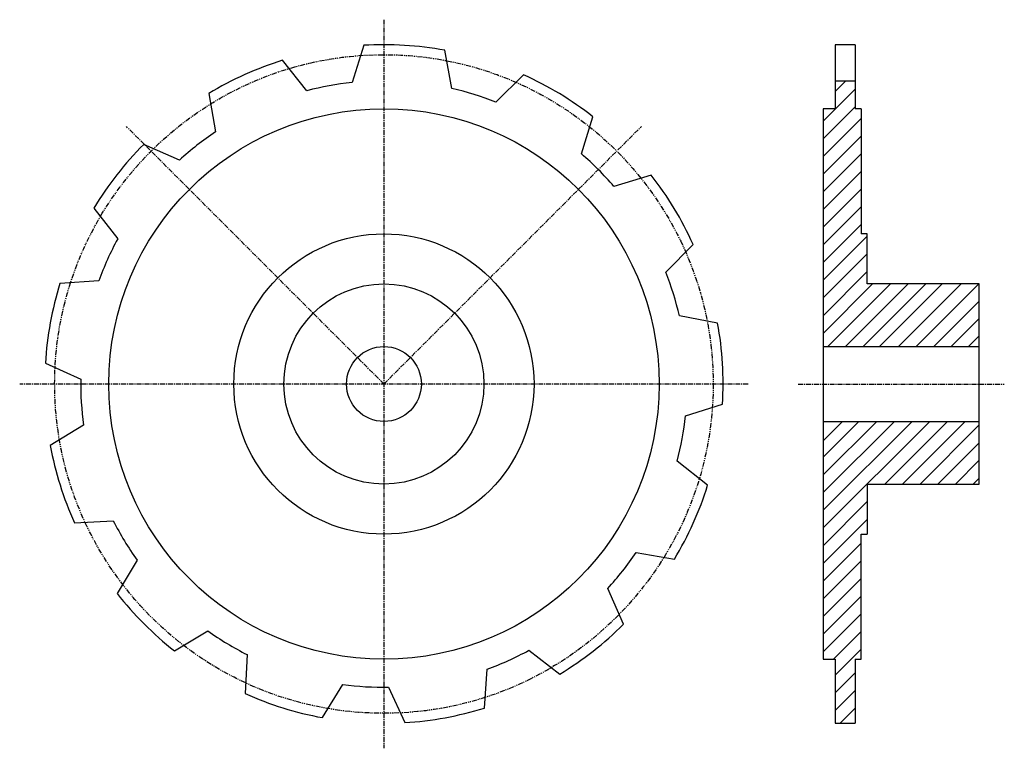
# Model space of a CAD drawing. Extents: x -125 to 125, y -77 to 108.
import ezdxf

# ---------------------------------------------------------------- set-up
doc = ezdxf.new("R2010")
doc.units = 0
doc.linetypes.add('MCDASH2', pattern=[1.999879, 1.249924, -0.249985, 0.249985, -0.249985])
doc.linetypes.add('MCDASH5', pattern=[2.499849, 1.249924, -0.249985, 0.249985, -0.249985, 0.249985, -0.249985])
for name, color, linetype in [('CENTER', 5, 'CONTINUOUS'), ('HATCH', 3, 'CONTINUOUS'), ('OBJECT', 4, 'CONTINUOUS')]:
    doc.layers.add(name, color=color, linetype=linetype)

msp = doc.modelspace()

# ---------------------------------------------------------------- linework, layer by layer
at = {"layer": 'CENTER', "color": 0, "linetype": 'MCDASH2'}
for p, q in [((-32.512, 108.14583), (-32.512, -76.76617)), ((59.944, 15.68983), (-124.968, 15.68983)), ((72.644, 15.68983), (124.968, 15.68983))]:
    msp.add_line(p, q, dxfattribs=at)
at = {"layer": 'CENTER', "color": 1, "linetype": 'MCDASH2'}
for q in [(-97.8883, 81.06613), (32.8643, 81.06613)]:
    msp.add_line((-32.512, 15.68983), q, dxfattribs=at)
at = {"layer": 'HATCH', "color": 1}
for p, q in [((82.042, 89.95664), (84.73719, 92.65183)), ((78.994, 82.41868), (87.122, 90.54668)), ((78.994, 77.92847), (87.122, 86.05647)), ((78.994, 73.43826), (88.646, 83.09026)), ((78.994, 68.9483), (88.646, 78.6003)), ((78.994, 64.45809), (88.646, 74.11009)), ((78.994, 59.96788), (88.646, 69.61988)), ((78.994, 55.47792), (88.646, 65.12992)), ((78.994, 50.98771), (88.646, 60.63971)), ((78.994, 46.49749), (88.646, 56.14949)), ((78.994, 42.00754), (90.17, 53.18354)), ((78.994, 37.51732), (90.17, 48.69332)), ((78.994, 33.02711), (90.17, 44.20311)), ((78.994, 28.53715), (91.54668, 41.08983)), ((80.13689, 25.18983), (96.03689, 41.08983)), ((84.6271, 25.18983), (100.5271, 41.08983)), ((89.11706, 25.18983), (105.01706, 41.08983)), ((93.31706, 25.18983), (109.21706, 41.08983)), ((98.09744, 25.18983), (113.99749, 41.08983)), ((102.58744, 25.18983), (118.48744, 41.08983)), ((107.07769, 25.18983), (118.618, 36.73018)), ((78.994, -20.85442), (106.03825, 6.18983)), ((78.994, -16.3642), (101.54804, 6.18983)), ((78.994, -11.87399), (97.05783, 6.18983)), ((78.994, -7.38403), (92.56788, 6.18983)), ((78.994, -2.89382), (88.07768, 6.18983)), ((94.62821, -9.71017), (110.52821, 6.18983)), ((99.11842, -9.71017), (115.01842, 6.18983)), ((103.60863, -9.71017), (118.618, 5.2992)), ((108.09859, -9.71017), (118.51259, 0.70383)), ((112.5888, -9.71017), (118.618, -3.68097)), ((117.07901, -9.71017), (118.618, -8.17118)), ((78.994, -25.34437), (90.17, -14.16837)), ((78.994, -29.83459), (90.17, -18.65859)), ((78.994, -34.3248), (88.646, -24.6728)), ((78.994, -38.81476), (88.646, -29.16276)), ((78.994, -43.30497), (88.646, -33.65297)), ((78.994, -47.79518), (88.646, -38.14318)), ((78.994, -52.28514), (88.646, -42.63314)), ((81.60918, -54.16017), (88.646, -47.12335)), ((82.042, -58.21756), (88.646, -51.61356)), ((82.042, -62.70752), (87.122, -57.62752)), ((82.042, -67.19773), (87.122, -62.11773)), ((83.31378, -70.41617), (87.122, -66.60794))]:
    msp.add_line(p, q, dxfattribs=at)
at = {"layer": 'OBJECT', "color": 1}
for p, q in [((-37.6174, 101.64445), (-40.60469, 92.22511)), ((-15.25092, 90.69121), (-17.08099, 100.40188)), ((87.122, 101.79583), (82.042, 101.79583)), ((82.042, 101.79583), (82.042, 85.53983)), ((87.122, 101.79583), (87.122, 85.53983)), ((-52.08295, 90.12174), (-58.21604, 97.86976)), ((2.91262, 94.17126), (-4.10997, 87.21928)), ((82.042, 92.65183), (87.122, 92.65183)), ((-76.97749, 89.42629), (-75.24547, 79.69758)), ((82.042, 85.53983), (78.994, 85.53983)), ((78.994, 85.53983), (78.994, -54.16017)), ((88.646, 85.53983), (87.122, 85.53983)), ((88.646, 85.53983), (88.646, 53.78983)), ((17.62684, 74.07859), (20.51914, 83.52739)), ((-84.43163, 72.501), (-93.4626, 76.5114)), ((35.32708, 68.71919), (25.87828, 65.82689)), ((-106.15143, 60.31586), (-100.09657, 52.50663)), ((90.17, 53.78983), (88.646, 53.78983)), ((90.17, 41.08983), (90.17, 53.78983)), ((39.01821, 44.09008), (45.97044, 51.11217)), ((-104.886, 41.8653), (-114.74628, 41.21937)), ((118.618, 41.08983), (90.17, 41.08983)), ((118.618, -9.71017), (118.618, 41.08983)), ((52.20056, 31.11856), (42.48988, 32.94888)), ((111.47767, 25.18983), (118.618, 32.33018)), ((115.87766, 25.18983), (118.618, 27.93018)), ((78.994, 25.18983), (118.618, 25.18983)), ((-118.45519, 20.98243), (-109.46486, 16.8816)), ((44.02328, 7.59511), (53.44236, 10.58215)), ((-108.76026, 5.23316), (-117.19103, 0.07874)), ((78.994, 6.18983), (118.618, 6.18983)), ((78.994, 1.26999), (83.91386, 6.18983)), ((49.66741, -10.01649), (41.9194, -3.88315)), ((90.17, -9.71017), (90.17, -22.41017)), ((90.17, -9.71017), (118.618, -9.71017)), ((-111.07039, -19.56359), (-101.20401, -19.01673)), ((88.646, -54.16017), (88.646, -22.41017)), ((88.646, -22.41017), (90.17, -22.41017)), ((31.49473, -27.04541), (41.22318, -28.77769)), ((-95.1672, -29.00324), (-100.23678, -37.48532)), ((28.30779, -45.26255), (24.29789, -36.23132)), ((-85.68893, -52.03342), (-77.20686, -46.96409)), ((4.30301, -51.89576), (12.11224, -57.95061)), ((-67.22034, -53.00142), (-67.76745, -62.86779)), ((78.994, -54.16017), (82.042, -54.16017)), ((82.042, -54.16017), (82.042, -70.41617)), ((87.122, -54.16017), (87.122, -70.41617)), ((87.122, -54.16017), (88.646, -54.16017)), ((-6.98475, -66.54521), (-6.33832, -56.68493)), ((-48.12513, -68.98869), (-42.97045, -60.55817)), ((-31.32226, -61.26302), (-27.22169, -70.25361)), ((82.042, -70.41617), (87.122, -70.41617))]:
    msp.add_line(p, q, dxfattribs=at)
at = {"layer": 'OBJECT', "color": 0, "linetype": 'MCDASH5'}
msp.add_circle((-32.512, 15.68983), 83.5787, dxfattribs=at)
at = {"layer": 'OBJECT', "color": 1}
for radius in [69.85, 38.1, 25.4, 9.5]:
    msp.add_circle((-32.512, 15.68983), radius, dxfattribs=at)
for radius, start, end in [(86.106, 79.676239, 93.399155), (86.106, 107.368546, 121.091461), (86.106, 51.983932, 65.706848), (76.962, 96.035889, 104.731812), (76.962, 68.343582, 77.039505), (76.962, 123.728195, 132.424118), (86.106, 135.060852, 148.783768), (76.962, 40.651276, 49.347198), (86.106, 24.291626, 38.014542), (76.962, 151.420502, 160.116425), (76.962, 12.958954, 21.654877), (86.106, 162.753159, 176.476074), (86.106, 356.599319, 10.322235), (76.962, 179.112808, 187.808731), (76.962, 345.266647, 353.96257), (86.106, 190.445465, 204.168381), (86.106, 328.907013, 342.629929), (76.962, 206.805115, 215.501038), (76.962, 317.574341, 326.270264), (86.106, 218.137772, 231.860687), (76.962, 234.497421, 243.193344), (86.106, 301.214691, 314.937607), (76.962, 289.882034, 298.577957), (76.962, 262.189728, 270.885651), (86.106, 245.830078, 259.552994), (86.106, 273.522385, 287.2453)]:
    msp.add_arc((-32.512, 15.68983), radius, start, end, dxfattribs=at)

doc.saveas('drawing.dxf')
